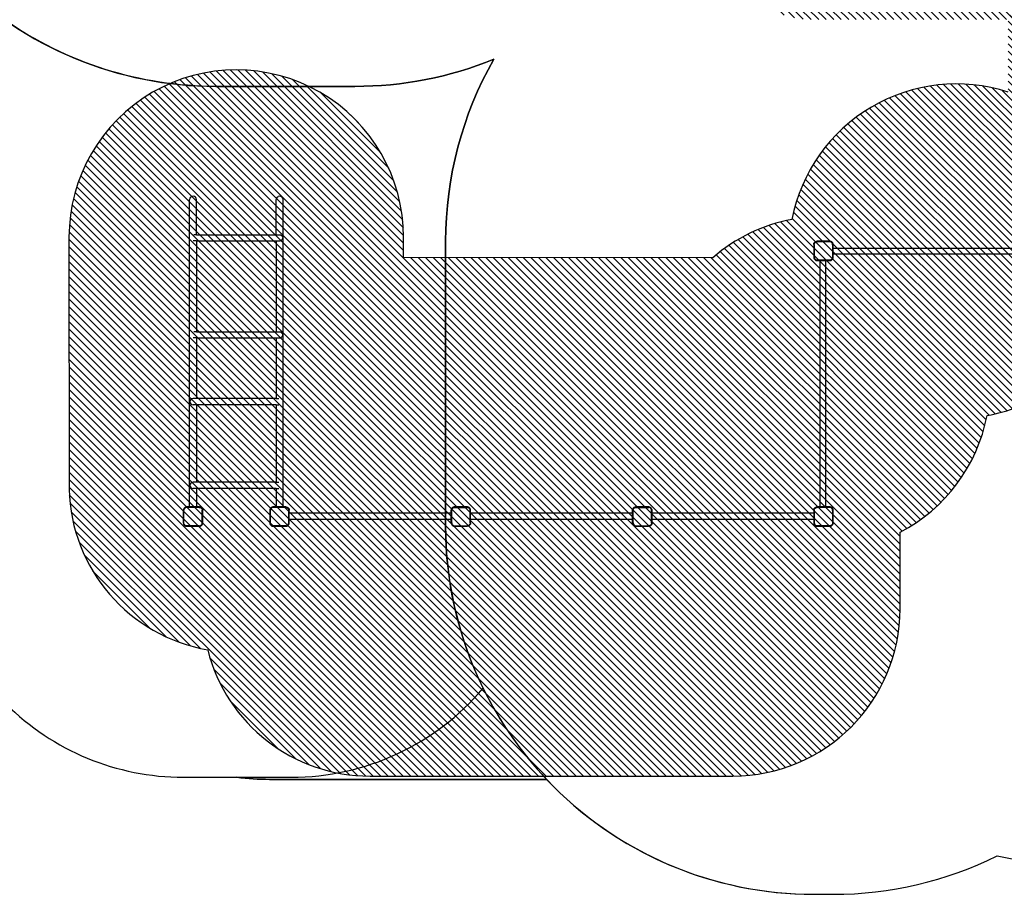
# Model space of a CAD drawing. Units: centimetres. Extents: x -1495 to 977, y -517 to 1027.
# Drawn here: x -652 to -64, y -517 to 6 of the extents above; entities that cross this region are included whole.
import ezdxf

# ---------------------------------------------------------------- set-up
doc = ezdxf.new("R2010")
doc.units = ezdxf.units.CM
doc.layers.add('VP-EQ', color=7, linetype='Continuous', true_color=0x8a3492)
doc.layers.add('VP-HIC', color=6, linetype='Continuous')
doc.layers.add('VP-USE', color=4, linetype='Continuous')
doc.dimstyles.new('Strefa', dxfattribs={"dimtxt": 14, "dimasz": 20, "dimexe": 20, "dimexo": 50, "dimgap": 20, "dimtad": 0, "dimdec": 0, "dimzin": 0, "dimdsep": 46, "dimtxsty": 'Standard', "dimcen": 0.09, "dimadec": 0, "dimazin": 0, "dimtfac": 1, "dimtdec": 4, "dimtofl": 0, "dimtmove": 0, "dimatfit": 3, "dimfxl": 70, "dimfxlon": 1, "dimtolj": 1, "dimtzin": 0, "dimarcsym": 0})

# ---------------------------------------------------------------- blocks, each defined once
blk = doc.blocks.new('2329')
at = {"layer": 'VP-EQ', "color": 0}
for p, q in [((-370.42, 503.46), (-370.44, 503.2)), ((-370.44, 503.2), (-370.44, 495.69)), ((-370.37, 503.72), (-370.42, 503.46)), ((-370.29, 503.97), (-370.37, 503.72)), ((-370.17, 504.21), (-370.29, 503.97)), ((-370.02, 504.43), (-370.17, 504.21)), ((-370.14, 503.19), (-370.13, 503.42)), ((-370.14, 495.7), (-370.14, 503.19)), ((-370.13, 503.42), (-370.08, 503.64)), ((-370.08, 503.64), (-370.01, 503.86)), ((-369.85, 504.63), (-370.02, 504.43)), ((-370.01, 503.86), (-369.91, 504.06)), ((-369.91, 504.06), (-369.79, 504.25)), ((-369.65, 504.8), (-369.85, 504.63)), ((-369.79, 504.25), (-369.64, 504.41)), ((-369.43, 504.95), (-369.65, 504.8)), ((-369.64, 504.41), (-369.47, 504.56)), ((-369.47, 504.56), (-369.28, 504.69)), ((-369.19, 505.06), (-369.43, 504.95)), ((-369.28, 504.69), (-369.08, 504.79)), ((-368.94, 505.15), (-369.19, 505.06)), ((-369.08, 504.79), (-368.87, 504.86)), ((-368.68, 505.2), (-368.94, 505.15)), ((-368.87, 504.86), (-368.65, 504.9)), ((-368.42, 505.22), (-368.68, 505.2)), ((-368.65, 504.9), (-368.41, 504.92)), ((-360.95, 505.22), (-368.42, 505.22)), ((-368.41, 504.92), (-360.96, 504.92)), ((-360.96, 504.92), (-360.72, 504.9)), ((-360.68, 505.2), (-360.95, 505.22)), ((-360.48, 504.86), (-360.72, 504.9)), ((-360.41, 505.15), (-360.68, 505.2)), ((-360.26, 504.78), (-360.48, 504.86)), ((-360.14, 505.06), (-360.41, 505.15)), ((-360.05, 504.68), (-360.26, 504.78)), ((-359.9, 504.94), (-360.14, 505.06)), ((-359.85, 504.54), (-360.05, 504.68)), ((-359.67, 504.78), (-359.9, 504.94)), ((-359.67, 504.39), (-359.85, 504.54)), ((-359.46, 504.6), (-359.67, 504.78)), ((-359.52, 504.21), (-359.67, 504.39)), ((-359.38, 504.01), (-359.52, 504.21)), ((-359.28, 504.39), (-359.46, 504.6)), ((-359.28, 503.8), (-359.38, 504.01)), ((-359.12, 504.16), (-359.28, 504.39)), ((-359.2, 503.58), (-359.28, 503.8)), ((-359.16, 503.35), (-359.2, 503.58)), ((-359.14, 503.1), (-359.16, 503.35)), ((-359.14, 495.65), (-359.14, 503.1)), ((-359, 503.92), (-359.12, 504.16)), ((-358.91, 503.66), (-359, 503.92)), ((-358.86, 503.38), (-358.91, 503.66)), ((-358.84, 503.11), (-358.86, 503.38)), ((-358.84, 501.49), (-358.84, 503.11)), ((-358.84, 497.29), (-358.84, 501.49)), ((-358.84, 501.49), (-175.14, 501.49)), ((-347.29, 500.74), (-347.7, 500.13)), ((-346.67, 501.16), (-347.29, 500.74)), ((-345.94, 501.3), (-346.67, 501.16)), ((-345.22, 501.16), (-345.94, 501.3)), ((-344.6, 500.74), (-345.22, 501.16)), ((-344.19, 500.13), (-344.6, 500.74)), ((-297.29, 500.74), (-297.7, 500.13)), ((-296.67, 501.16), (-297.29, 500.74)), ((-295.94, 501.3), (-296.67, 501.16)), ((-295.22, 501.16), (-295.94, 501.3)), ((-294.6, 500.74), (-295.22, 501.16)), ((-294.19, 500.13), (-294.6, 500.74)), ((-174.34, 501.33), (-175.14, 501.49)), ((-173.66, 500.88), (-174.34, 501.33)), ((-173.66, 500.88), (-173.2, 500.2)), ((-173.04, 499.39), (-173.2, 500.2)), ((-370.44, 495.69), (-370.42, 495.42)), ((-370.42, 495.42), (-370.37, 495.15)), ((-370.37, 495.15), (-370.28, 494.9)), ((-370.28, 494.9), (-370.16, 494.66)), ((-370.16, 494.66), (-370.01, 494.43)), ((-370.14, 495.7), (-370.13, 495.46)), ((-370.13, 495.46), (-370.08, 495.23)), ((-370.08, 495.23), (-370.01, 495.01)), ((-370.01, 495.01), (-369.9, 494.81)), ((-370.01, 494.43), (-369.83, 494.23)), ((-369.9, 494.81), (-369.78, 494.61)), ((-369.78, 494.61), (-369.62, 494.44)), ((-369.62, 494.44), (-369.45, 494.29)), ((-369.45, 494.29), (-369.26, 494.16)), ((-359.82, 494.28), (-360, 494.15)), ((-359.65, 494.42), (-359.82, 494.28)), ((-359.5, 494.59), (-359.65, 494.42)), ((-359.37, 494.78), (-359.5, 494.59)), ((-359.26, 494.41), (-359.43, 494.21)), ((-359.27, 494.98), (-359.37, 494.78)), ((-359.2, 495.2), (-359.27, 494.98)), ((-359.11, 494.63), (-359.26, 494.41)), ((-359.16, 495.42), (-359.2, 495.2)), ((-359.14, 495.65), (-359.16, 495.42)), ((-359, 494.87), (-359.11, 494.63)), ((-358.91, 495.12), (-359, 494.87)), ((-358.86, 495.38), (-358.91, 495.12)), ((-358.84, 495.64), (-358.86, 495.38)), ((-347.84, 497.29), (-358.84, 497.29)), ((-358.84, 495.64), (-358.84, 497.29)), ((-347.7, 500.13), (-347.84, 499.4)), ((-347.84, 497.29), (-347.84, 499.4)), ((-347.84, 449.78), (-347.84, 497.29)), ((-344.04, 499.4), (-344.19, 500.13)), ((-344.04, 497.29), (-344.04, 499.4)), ((-297.84, 497.29), (-344.04, 497.29)), ((-344.04, 449.78), (-344.04, 497.29)), ((-297.7, 500.13), (-297.84, 499.4)), ((-297.84, 497.29), (-297.84, 499.4)), ((-297.84, 449.78), (-297.84, 497.29)), ((-294.04, 499.4), (-294.19, 500.13)), ((-294.04, 497.29), (-294.04, 499.4)), ((-257.73, 497.29), (-294.04, 497.29)), ((-294.04, 449.78), (-294.04, 497.29)), ((-257.73, 497.29), (-257.73, 499.28)), ((-257.73, 497.29), (-257.73, 449.78)), ((-254.15, 497.29), (-254.15, 498.91)), ((-199.73, 497.29), (-254.15, 497.29)), ((-254.15, 497.29), (-254.15, 449.78)), ((-199.73, 497.29), (-199.73, 499.28)), ((-199.73, 497.29), (-199.73, 449.78)), ((-196.15, 497.29), (-196.15, 498.91)), ((-196.15, 497.29), (-196.15, 449.78)), ((-196.15, 497.29), (-175.14, 497.29)), ((-175.14, 497.29), (-174.34, 497.45)), ((-174.34, 497.45), (-173.66, 497.91)), ((-173.66, 497.91), (-173.2, 498.59)), ((-173.2, 498.59), (-173.04, 499.39)), ((-369.83, 494.23), (-369.63, 494.05)), ((-369.63, 494.05), (-369.41, 493.9)), ((-369.41, 493.9), (-369.16, 493.78)), ((-369.26, 494.16), (-369.05, 494.05)), ((-369.16, 493.78), (-368.91, 493.69)), ((-369.05, 494.05), (-368.83, 493.98)), ((-368.91, 493.69), (-368.64, 493.64)), ((-368.83, 493.98), (-368.6, 493.93)), ((-368.64, 493.64), (-368.37, 493.62)), ((-368.6, 493.93), (-368.36, 493.92)), ((-368.37, 493.62), (-360.86, 493.62)), ((-368.36, 493.92), (-360.87, 493.92)), ((-360.64, 493.93), (-360.87, 493.92)), ((-360.6, 493.64), (-360.86, 493.62)), ((-360.42, 493.98), (-360.64, 493.93)), ((-360.34, 493.69), (-360.6, 493.64)), ((-360.21, 494.05), (-360.42, 493.98)), ((-360.09, 493.77), (-360.34, 493.69)), ((-360, 494.15), (-360.21, 494.05)), ((-359.85, 493.89), (-360.09, 493.77)), ((-359.63, 494.04), (-359.85, 493.89)), ((-359.43, 494.21), (-359.63, 494.04)), ((-369.65, 453.09), (-369.85, 452.92)), ((-369.43, 453.24), (-369.65, 453.09)), ((-369.19, 453.35), (-369.43, 453.24)), ((-369.28, 452.98), (-369.08, 453.08)), ((-368.94, 453.44), (-369.19, 453.35)), ((-369.08, 453.08), (-368.87, 453.15)), ((-368.68, 453.49), (-368.94, 453.44)), ((-368.87, 453.15), (-368.65, 453.19)), ((-368.42, 453.51), (-368.68, 453.49)), ((-368.65, 453.19), (-368.41, 453.21)), ((-360.95, 453.51), (-368.42, 453.51)), ((-368.41, 453.21), (-360.96, 453.21)), ((-360.96, 453.21), (-360.72, 453.19)), ((-360.68, 453.49), (-360.95, 453.51)), ((-360.48, 453.15), (-360.72, 453.19)), ((-360.41, 453.44), (-360.68, 453.49)), ((-360.26, 453.07), (-360.48, 453.15)), ((-360.14, 453.35), (-360.41, 453.44)), ((-359.9, 453.23), (-360.14, 453.35)), ((-359.67, 453.07), (-359.9, 453.23)), ((-359.46, 452.89), (-359.67, 453.07)), ((-370.42, 451.75), (-370.44, 451.49)), ((-370.44, 451.49), (-370.44, 443.98)), ((-370.37, 452.01), (-370.42, 451.75)), ((-370.29, 452.26), (-370.37, 452.01)), ((-370.17, 452.5), (-370.29, 452.26)), ((-370.02, 452.72), (-370.17, 452.5)), ((-370.14, 451.48), (-370.13, 451.71)), ((-370.14, 443.99), (-370.14, 451.48)), ((-370.13, 451.71), (-370.08, 451.93)), ((-370.08, 451.93), (-370.01, 452.15)), ((-369.85, 452.92), (-370.02, 452.72)), ((-370.01, 452.15), (-369.91, 452.35)), ((-369.91, 452.35), (-369.79, 452.53)), ((-369.79, 452.53), (-369.64, 452.7)), ((-369.64, 452.7), (-369.47, 452.85)), ((-369.47, 452.85), (-369.28, 452.98)), ((-360.05, 452.97), (-360.26, 453.07)), ((-359.85, 452.83), (-360.05, 452.97)), ((-359.67, 452.68), (-359.85, 452.83)), ((-359.52, 452.5), (-359.67, 452.68)), ((-359.38, 452.3), (-359.52, 452.5)), ((-359.28, 452.68), (-359.46, 452.89)), ((-359.28, 452.09), (-359.38, 452.3)), ((-359.12, 452.45), (-359.28, 452.68)), ((-359.2, 451.87), (-359.28, 452.09)), ((-359.16, 451.64), (-359.2, 451.87)), ((-359.14, 451.39), (-359.16, 451.64)), ((-359.14, 443.94), (-359.14, 451.39)), ((-359, 452.21), (-359.12, 452.45)), ((-358.91, 451.95), (-359, 452.21)), ((-358.86, 451.67), (-358.91, 451.95)), ((-358.84, 451.4), (-358.86, 451.67)), ((-358.84, 449.78), (-358.84, 451.4)), ((-347.84, 449.78), (-358.84, 449.78)), ((-358.84, 445.58), (-358.84, 449.78)), ((-347.84, 449.78), (-347.84, 448.04)), ((-297.84, 449.78), (-344.04, 449.78)), ((-344.04, 449.78), (-344.04, 448.04)), ((-297.84, 449.78), (-297.84, 448.04)), ((-257.73, 449.78), (-294.04, 449.78)), ((-294.04, 449.78), (-294.04, 448.04)), ((-257.73, 449.78), (-257.73, 447.43)), ((-257.52, 446.76), (-257.73, 447.43)), ((-254.15, 447.82), (-254.21, 447.12)), ((-199.73, 449.78), (-254.15, 449.78)), ((-254.15, 449.78), (-254.15, 447.82)), ((-199.73, 449.78), (-199.73, 447.43)), ((-199.52, 446.76), (-199.73, 447.43)), ((-196.15, 447.82), (-196.21, 447.12)), ((-196.15, 449.78), (-175.14, 449.78)), ((-196.15, 449.78), (-196.15, 447.82)), ((-174.34, 449.62), (-175.14, 449.78)), ((-173.66, 449.17), (-174.34, 449.62)), ((-173.66, 449.17), (-173.2, 448.49)), ((-173.04, 447.68), (-173.2, 448.49)), ((-173.2, 446.88), (-173.04, 447.68)), ((-370.44, 443.98), (-370.42, 443.71)), ((-370.42, 443.71), (-370.37, 443.44)), ((-370.37, 443.44), (-370.28, 443.19)), ((-370.28, 443.19), (-370.16, 442.94)), ((-370.16, 442.94), (-370.01, 442.72)), ((-370.14, 443.99), (-370.13, 443.75)), ((-370.13, 443.75), (-370.08, 443.52)), ((-370.08, 443.52), (-370.01, 443.3)), ((-370.01, 443.3), (-369.9, 443.1)), ((-370.01, 442.72), (-369.83, 442.52)), ((-369.9, 443.1), (-369.78, 442.9)), ((-369.83, 442.52), (-369.63, 442.34)), ((-369.78, 442.9), (-369.62, 442.73)), ((-369.63, 442.34), (-369.41, 442.19)), ((-369.62, 442.73), (-369.45, 442.58)), ((-369.45, 442.58), (-369.26, 442.45)), ((-369.41, 442.19), (-369.16, 442.07)), ((-369.26, 442.45), (-369.05, 442.34)), ((-369.16, 442.07), (-368.91, 441.98)), ((-369.05, 442.34), (-368.83, 442.27)), ((-368.91, 441.98), (-368.64, 441.93)), ((-368.83, 442.27), (-368.6, 442.22)), ((-368.64, 441.93), (-368.37, 441.91)), ((-368.6, 442.22), (-368.36, 442.21)), ((-368.37, 441.91), (-366.38, 441.91)), ((-368.36, 442.21), (-360.87, 442.21)), ((-366.38, 345.11), (-366.38, 441.91)), ((-366.38, 441.91), (-362.61, 441.91)), ((-362.61, 345.11), (-362.61, 441.91)), ((-362.61, 441.91), (-360.86, 441.91)), ((-360.64, 442.22), (-360.87, 442.21)), ((-360.6, 441.93), (-360.86, 441.91)), ((-360.42, 442.27), (-360.64, 442.22)), ((-360.34, 441.98), (-360.6, 441.93)), ((-360.21, 442.34), (-360.42, 442.27)), ((-360.09, 442.06), (-360.34, 441.98)), ((-360, 442.44), (-360.21, 442.34)), ((-359.85, 442.18), (-360.09, 442.06)), ((-359.82, 442.56), (-360, 442.44)), ((-359.63, 442.33), (-359.85, 442.18)), ((-359.65, 442.71), (-359.82, 442.56)), ((-359.5, 442.88), (-359.65, 442.71)), ((-359.43, 442.5), (-359.63, 442.33)), ((-359.37, 443.07), (-359.5, 442.88)), ((-359.26, 442.7), (-359.43, 442.5)), ((-359.27, 443.27), (-359.37, 443.07)), ((-359.2, 443.48), (-359.27, 443.27)), ((-359.11, 442.92), (-359.26, 442.7)), ((-359.16, 443.71), (-359.2, 443.48)), ((-359.14, 443.94), (-359.16, 443.71)), ((-359, 443.16), (-359.11, 442.92)), ((-358.91, 443.41), (-359, 443.16)), ((-358.86, 443.67), (-358.91, 443.41)), ((-358.84, 443.93), (-358.86, 443.67)), ((-358.84, 443.93), (-358.84, 445.58)), ((-358.84, 445.58), (-175.14, 445.58)), ((-257.07, 446.23), (-257.52, 446.76)), ((-256.45, 445.9), (-257.07, 446.23)), ((-255.75, 445.84), (-256.45, 445.9)), ((-255.08, 446.05), (-255.75, 445.84)), ((-254.54, 446.5), (-255.08, 446.05)), ((-254.21, 447.12), (-254.54, 446.5)), ((-199.07, 446.23), (-199.52, 446.76)), ((-198.45, 445.9), (-199.07, 446.23)), ((-197.75, 445.84), (-198.45, 445.9)), ((-197.08, 446.05), (-197.75, 445.84)), ((-196.54, 446.5), (-197.08, 446.05)), ((-196.21, 447.12), (-196.54, 446.5)), ((-175.14, 445.58), (-174.34, 445.74)), ((-174.34, 445.74), (-173.66, 446.2)), ((-173.66, 446.2), (-173.2, 446.88)), ((-370.42, 343.31), (-370.44, 343.04)), ((-370.44, 343.04), (-370.44, 335.53)), ((-370.37, 343.57), (-370.42, 343.31)), ((-370.28, 343.83), (-370.37, 343.57)), ((-370.16, 344.07), (-370.28, 343.83)), ((-370.01, 344.3), (-370.16, 344.07)), ((-370.13, 343.27), (-370.14, 343.03)), ((-370.14, 343.03), (-370.14, 335.54)), ((-370.08, 343.5), (-370.13, 343.27)), ((-370.01, 343.72), (-370.08, 343.5)), ((-369.83, 344.5), (-370.01, 344.3)), ((-369.9, 343.92), (-370.01, 343.72)), ((-369.78, 344.12), (-369.9, 343.92)), ((-369.63, 344.68), (-369.83, 344.5)), ((-369.62, 344.29), (-369.78, 344.12)), ((-369.41, 344.83), (-369.63, 344.68)), ((-369.45, 344.44), (-369.62, 344.29)), ((-369.26, 344.57), (-369.45, 344.44)), ((-369.16, 344.95), (-369.41, 344.83)), ((-369.05, 344.67), (-369.26, 344.57)), ((-368.91, 345.04), (-369.16, 344.95)), ((-368.83, 344.75), (-369.05, 344.67)), ((-368.68, 345.08), (-368.91, 345.04)), ((-368.6, 344.79), (-368.83, 344.75)), ((-368.68, 345.08), (-368.68, 345.11)), ((-368.41, 345.11), (-368.68, 345.11)), ((-368.64, 345.09), (-368.68, 345.08)), ((-368.41, 345.11), (-368.64, 345.09)), ((-368.36, 344.81), (-368.6, 344.79)), ((-368.41, 345.11), (-366.38, 345.11)), ((-368.36, 344.81), (-360.87, 344.81)), ((-366.38, 345.11), (-362.61, 345.11)), ((-362.61, 345.11), (-360.86, 345.11)), ((-360.87, 344.81), (-360.64, 344.79)), ((-360.64, 345.1), (-360.86, 345.11)), ((-360.86, 345.11), (-360.64, 345.11)), ((-360.64, 345.1), (-360.64, 345.11)), ((-360.6, 345.09), (-360.64, 345.1)), ((-360.64, 344.79), (-360.42, 344.75)), ((-360.34, 345.04), (-360.6, 345.09)), ((-360.42, 344.75), (-360.2, 344.68)), ((-360.09, 344.96), (-360.34, 345.04)), ((-360.2, 344.68), (-360, 344.58)), ((-359.85, 344.84), (-360.09, 344.96)), ((-360, 344.58), (-359.82, 344.45)), ((-359.63, 344.69), (-359.85, 344.84)), ((-359.82, 344.45), (-359.65, 344.31)), ((-359.65, 344.31), (-359.5, 344.14)), ((-359.43, 344.52), (-359.63, 344.69)), ((-359.5, 344.14), (-359.37, 343.95)), ((-359.26, 344.32), (-359.43, 344.52)), ((-359.37, 343.95), (-359.27, 343.75)), ((-359.27, 343.75), (-359.2, 343.53)), ((-359.11, 344.1), (-359.26, 344.32)), ((-359.2, 343.53), (-359.16, 343.31)), ((-359.16, 343.31), (-359.14, 343.08)), ((-359.14, 343.08), (-359.14, 335.63)), ((-359, 343.86), (-359.11, 344.1)), ((-358.91, 343.61), (-359, 343.86)), ((-358.86, 343.35), (-358.91, 343.61)), ((-358.84, 343.09), (-358.86, 343.35)), ((-358.84, 335.62), (-358.84, 343.09)), ((-370.42, 335.27), (-370.44, 335.53)), ((-370.13, 335.31), (-370.14, 335.54)), ((-359.14, 335.63), (-359.16, 335.38)), ((-358.86, 335.34), (-358.84, 335.62)), ((-370.37, 335.01), (-370.42, 335.27)), ((-370.29, 334.76), (-370.37, 335.01)), ((-370.17, 334.52), (-370.29, 334.76)), ((-370.02, 334.3), (-370.17, 334.52)), ((-370.08, 335.09), (-370.13, 335.31)), ((-370.01, 334.87), (-370.08, 335.09)), ((-369.85, 334.1), (-370.02, 334.3)), ((-369.91, 334.67), (-370.01, 334.87)), ((-369.79, 334.48), (-369.91, 334.67)), ((-369.65, 333.93), (-369.85, 334.1)), ((-369.64, 334.31), (-369.79, 334.48)), ((-369.43, 333.78), (-369.65, 333.93)), ((-369.47, 334.17), (-369.64, 334.31)), ((-369.28, 334.04), (-369.47, 334.17)), ((-369.19, 333.66), (-369.43, 333.78)), ((-369.08, 333.94), (-369.28, 334.04)), ((-368.94, 333.58), (-369.19, 333.66)), ((-368.87, 333.87), (-369.08, 333.94)), ((-368.68, 333.53), (-368.94, 333.58)), ((-368.64, 333.83), (-368.87, 333.87)), ((-368.42, 333.51), (-368.68, 333.53)), ((-368.41, 333.81), (-368.64, 333.83)), ((-368.42, 333.51), (-366.38, 333.51)), ((-368.41, 333.81), (-360.96, 333.81)), ((-366.38, 236.71), (-366.38, 333.51)), ((-366.38, 333.51), (-362.61, 333.51)), ((-362.61, 236.71), (-362.61, 333.51)), ((-362.61, 333.51), (-360.95, 333.51)), ((-360.96, 333.81), (-360.72, 333.83)), ((-360.95, 333.51), (-360.68, 333.53)), ((-360.72, 333.83), (-360.48, 333.87)), ((-360.68, 333.53), (-360.41, 333.58)), ((-360.48, 333.87), (-360.26, 333.95)), ((-360.41, 333.58), (-360.14, 333.67)), ((-360.26, 333.95), (-360.05, 334.05)), ((-360.14, 333.67), (-359.9, 333.79)), ((-360.05, 334.05), (-359.85, 334.18)), ((-359.9, 333.79), (-359.67, 333.95)), ((-359.85, 334.18), (-359.67, 334.34)), ((-359.67, 334.34), (-359.52, 334.52)), ((-359.67, 333.95), (-359.46, 334.13)), ((-359.52, 334.52), (-359.38, 334.71)), ((-359.46, 334.13), (-359.28, 334.34)), ((-359.38, 334.71), (-359.28, 334.93)), ((-359.28, 334.93), (-359.2, 335.15)), ((-359.28, 334.34), (-359.12, 334.56)), ((-359.2, 335.15), (-359.16, 335.38)), ((-359.12, 334.56), (-359, 334.81)), ((-359, 334.81), (-358.91, 335.07)), ((-358.91, 335.07), (-358.86, 335.34)), ((-370.28, 235.43), (-370.37, 235.17)), ((-370.16, 235.67), (-370.28, 235.43)), ((-370.01, 235.9), (-370.16, 235.67)), ((-369.83, 236.1), (-370.01, 235.9)), ((-369.9, 235.52), (-370.01, 235.32)), ((-369.78, 235.72), (-369.9, 235.52)), ((-369.63, 236.28), (-369.83, 236.1)), ((-369.62, 235.89), (-369.78, 235.72)), ((-369.41, 236.43), (-369.63, 236.28)), ((-369.45, 236.04), (-369.62, 235.89)), ((-369.26, 236.17), (-369.45, 236.04)), ((-369.16, 236.55), (-369.41, 236.43)), ((-369.05, 236.28), (-369.26, 236.17)), ((-368.91, 236.64), (-369.16, 236.55)), ((-368.83, 236.35), (-369.05, 236.28)), ((-368.68, 236.68), (-368.91, 236.64)), ((-368.6, 236.4), (-368.83, 236.35)), ((-368.68, 236.68), (-368.68, 236.71)), ((-368.41, 236.71), (-368.68, 236.71)), ((-368.64, 236.69), (-368.68, 236.68)), ((-368.41, 236.71), (-368.64, 236.69)), ((-368.36, 236.41), (-368.6, 236.4)), ((-368.41, 236.71), (-366.38, 236.71)), ((-368.36, 236.41), (-360.87, 236.41)), ((-366.38, 236.71), (-362.61, 236.71)), ((-362.61, 236.71), (-360.86, 236.71)), ((-360.87, 236.41), (-360.64, 236.4)), ((-360.64, 236.7), (-360.86, 236.71)), ((-360.86, 236.71), (-360.64, 236.71)), ((-360.64, 236.7), (-360.64, 236.71)), ((-360.6, 236.69), (-360.64, 236.7)), ((-360.64, 236.4), (-360.42, 236.35)), ((-360.34, 236.64), (-360.6, 236.69)), ((-360.42, 236.35), (-360.2, 236.28)), ((-360.09, 236.56), (-360.34, 236.64)), ((-360.2, 236.28), (-360, 236.18)), ((-359.85, 236.44), (-360.09, 236.56)), ((-360, 236.18), (-359.82, 236.05)), ((-359.63, 236.29), (-359.85, 236.44)), ((-359.82, 236.05), (-359.65, 235.91)), ((-359.65, 235.91), (-359.5, 235.74)), ((-359.43, 236.12), (-359.63, 236.29)), ((-359.5, 235.74), (-359.37, 235.55)), ((-359.26, 235.92), (-359.43, 236.12)), ((-359.37, 235.55), (-359.27, 235.35)), ((-359.11, 235.7), (-359.26, 235.92)), ((-359, 235.46), (-359.11, 235.7)), ((-358.91, 235.21), (-359, 235.46)), ((-370.42, 234.91), (-370.44, 234.64)), ((-370.44, 234.64), (-370.44, 227.13)), ((-370.37, 235.17), (-370.42, 234.91)), ((-370.13, 234.87), (-370.14, 234.63)), ((-370.14, 234.63), (-370.14, 227.14)), ((-370.08, 235.1), (-370.13, 234.87)), ((-370.01, 235.32), (-370.08, 235.1)), ((-359.27, 235.35), (-359.2, 235.14)), ((-359.2, 235.14), (-359.16, 234.91)), ((-359.16, 234.91), (-359.14, 234.68)), ((-359.14, 234.68), (-359.14, 227.23)), ((-358.86, 234.95), (-358.91, 235.21)), ((-358.84, 234.69), (-358.86, 234.95)), ((-358.84, 227.22), (-358.84, 234.69)), ((-370.42, 226.87), (-370.44, 227.13)), ((-370.37, 226.61), (-370.42, 226.87)), ((-370.29, 226.36), (-370.37, 226.61)), ((-370.17, 226.12), (-370.29, 226.36)), ((-370.02, 225.9), (-370.17, 226.12)), ((-370.13, 226.91), (-370.14, 227.14)), ((-370.08, 226.69), (-370.13, 226.91)), ((-370.01, 226.47), (-370.08, 226.69)), ((-369.85, 225.7), (-370.02, 225.9)), ((-369.91, 226.27), (-370.01, 226.47)), ((-369.79, 226.08), (-369.91, 226.27)), ((-369.65, 225.53), (-369.85, 225.7)), ((-369.64, 225.92), (-369.79, 226.08)), ((-369.43, 225.38), (-369.65, 225.53)), ((-369.47, 225.77), (-369.64, 225.92)), ((-369.28, 225.64), (-369.47, 225.77)), ((-369.19, 225.26), (-369.43, 225.38)), ((-369.08, 225.54), (-369.28, 225.64)), ((-368.94, 225.18), (-369.19, 225.26)), ((-368.87, 225.47), (-369.08, 225.54)), ((-368.68, 225.13), (-368.94, 225.18)), ((-368.64, 225.43), (-368.87, 225.47)), ((-368.42, 225.11), (-368.68, 225.13)), ((-368.41, 225.41), (-368.64, 225.43)), ((-368.42, 225.11), (-366.38, 225.11)), ((-368.41, 225.41), (-360.96, 225.41)), ((-366.38, 128.48), (-366.38, 225.11)), ((-366.38, 225.11), (-362.61, 225.11)), ((-362.61, 128.48), (-362.61, 225.11)), ((-362.61, 225.11), (-360.95, 225.11)), ((-360.96, 225.41), (-360.72, 225.43)), ((-360.95, 225.11), (-360.68, 225.13)), ((-360.72, 225.43), (-360.48, 225.47)), ((-360.68, 225.13), (-360.41, 225.18)), ((-360.48, 225.47), (-360.26, 225.55)), ((-360.41, 225.18), (-360.14, 225.27)), ((-360.26, 225.55), (-360.05, 225.65)), ((-360.14, 225.27), (-359.9, 225.39)), ((-360.05, 225.65), (-359.85, 225.79)), ((-359.9, 225.39), (-359.67, 225.55)), ((-359.85, 225.79), (-359.67, 225.94)), ((-359.67, 225.94), (-359.52, 226.12)), ((-359.67, 225.55), (-359.46, 225.73)), ((-359.52, 226.12), (-359.38, 226.32)), ((-359.46, 225.73), (-359.28, 225.94)), ((-359.38, 226.32), (-359.28, 226.53)), ((-359.28, 226.53), (-359.2, 226.75)), ((-359.28, 225.94), (-359.12, 226.17)), ((-359.2, 226.75), (-359.16, 226.98)), ((-359.14, 227.23), (-359.16, 226.98)), ((-359.12, 226.17), (-359, 226.41)), ((-359, 226.41), (-358.91, 226.67)), ((-358.91, 226.67), (-358.86, 226.95)), ((-358.86, 226.95), (-358.84, 227.22)), ((-370.42, 126.65), (-370.44, 126.37)), ((-370.44, 126.37), (-370.44, 118.91)), ((-370.37, 126.92), (-370.42, 126.65)), ((-370.28, 127.18), (-370.37, 126.92)), ((-370.16, 127.43), (-370.28, 127.18)), ((-370.01, 127.66), (-370.16, 127.43)), ((-370.14, 126.37), (-370.13, 126.61)), ((-370.14, 118.92), (-370.14, 126.37)), ((-370.08, 126.84), (-370.13, 126.61)), ((-370, 127.07), (-370.08, 126.84)), ((-369.82, 127.87), (-370.01, 127.66)), ((-369.9, 127.28), (-370, 127.07)), ((-369.77, 127.48), (-369.9, 127.28)), ((-369.62, 128.05), (-369.82, 127.87)), ((-369.61, 127.65), (-369.77, 127.48)), ((-369.39, 128.2), (-369.62, 128.05)), ((-369.43, 127.81), (-369.61, 127.65)), ((-369.24, 127.94), (-369.43, 127.81)), ((-369.14, 128.32), (-369.39, 128.2)), ((-369.02, 128.05), (-369.24, 127.94)), ((-368.88, 128.41), (-369.14, 128.32)), ((-368.8, 128.12), (-369.02, 128.05)), ((-368.61, 128.47), (-368.88, 128.41)), ((-368.57, 128.17), (-368.8, 128.12)), ((-368.33, 128.48), (-368.61, 128.47)), ((-368.32, 128.18), (-368.57, 128.17)), ((-366.38, 128.48), (-368.33, 128.48)), ((-360.87, 128.18), (-368.32, 128.18)), ((-362.61, 128.48), (-366.38, 128.48)), ((-360.86, 128.48), (-362.61, 128.48)), ((-360.87, 128.18), (-360.64, 128.17)), ((-360.86, 128.48), (-360.6, 128.47)), ((-360.64, 128.17), (-360.42, 128.13)), ((-360.6, 128.47), (-360.34, 128.42)), ((-360.42, 128.13), (-360.21, 128.05)), ((-360.34, 128.42), (-360.09, 128.33)), ((-360.21, 128.05), (-360, 127.95)), ((-360.09, 128.33), (-359.85, 128.21)), ((-360, 127.95), (-359.82, 127.83)), ((-359.85, 128.21), (-359.63, 128.07)), ((-359.82, 127.83), (-359.65, 127.68)), ((-359.65, 127.68), (-359.5, 127.51)), ((-359.63, 128.07), (-359.43, 127.89)), ((-359.5, 127.51), (-359.37, 127.32)), ((-359.43, 127.89), (-359.26, 127.69)), ((-359.37, 127.32), (-359.27, 127.12)), ((-359.27, 127.12), (-359.2, 126.91)), ((-359.26, 127.69), (-359.11, 127.47)), ((-359.2, 126.91), (-359.16, 126.69)), ((-359.16, 126.69), (-359.14, 126.45)), ((-359.14, 118.97), (-359.14, 126.45)), ((-359.11, 127.47), (-359, 127.24)), ((-359, 127.24), (-358.91, 126.99)), ((-358.91, 126.99), (-358.86, 126.73)), ((-358.86, 126.73), (-358.84, 126.46)), ((-358.84, 124.54), (-358.84, 126.46)), ((-358.84, 124.54), (-211.62, 124.54)), ((-358.84, 121.18), (-358.84, 124.54)), ((-211.61, 126.65), (-211.62, 126.37)), ((-211.62, 126.37), (-211.62, 124.54)), ((-211.62, 124.54), (-211.62, 121.18)), ((-211.55, 126.92), (-211.61, 126.65)), ((-211.46, 127.18), (-211.55, 126.92)), ((-211.34, 127.43), (-211.46, 127.18)), ((-211.19, 127.66), (-211.34, 127.43)), ((-211.32, 126.37), (-211.31, 126.61)), ((-211.32, 118.92), (-211.32, 126.37)), ((-211.26, 126.84), (-211.31, 126.61)), ((-211.19, 127.07), (-211.26, 126.84)), ((-211.01, 127.87), (-211.19, 127.66)), ((-211.08, 127.28), (-211.19, 127.07)), ((-210.95, 127.48), (-211.08, 127.28)), ((-210.8, 128.05), (-211.01, 127.87)), ((-210.79, 127.65), (-210.95, 127.48)), ((-210.57, 128.2), (-210.8, 128.05)), ((-210.62, 127.81), (-210.79, 127.65)), ((-210.42, 127.94), (-210.62, 127.81)), ((-210.32, 128.32), (-210.57, 128.2)), ((-210.21, 128.05), (-210.42, 127.94)), ((-210.06, 128.41), (-210.32, 128.32)), ((-209.98, 128.12), (-210.21, 128.05)), ((-209.79, 128.47), (-210.06, 128.41)), ((-209.75, 128.17), (-209.98, 128.12)), ((-209.52, 128.48), (-209.79, 128.47)), ((-209.51, 128.18), (-209.75, 128.17)), ((-202.05, 128.48), (-209.52, 128.48)), ((-202.06, 128.18), (-209.51, 128.18)), ((-202.06, 128.18), (-201.82, 128.17)), ((-202.05, 128.48), (-201.78, 128.47)), ((-201.82, 128.17), (-201.6, 128.13)), ((-201.78, 128.47), (-201.52, 128.42)), ((-201.6, 128.13), (-201.39, 128.05)), ((-201.52, 128.42), (-201.27, 128.33)), ((-201.39, 128.05), (-201.19, 127.95)), ((-201.27, 128.33), (-201.04, 128.21)), ((-201.19, 127.95), (-201, 127.83)), ((-201.04, 128.21), (-200.82, 128.07)), ((-201, 127.83), (-200.83, 127.68)), ((-200.83, 127.68), (-200.68, 127.51)), ((-200.82, 128.07), (-200.62, 127.89)), ((-200.68, 127.51), (-200.56, 127.32)), ((-200.62, 127.89), (-200.44, 127.69)), ((-200.56, 127.32), (-200.46, 127.12)), ((-200.46, 127.12), (-200.38, 126.91)), ((-200.44, 127.69), (-200.3, 127.47)), ((-200.38, 126.91), (-200.34, 126.69)), ((-200.34, 126.69), (-200.32, 126.45)), ((-200.32, 118.97), (-200.32, 126.45)), ((-200.3, 127.47), (-200.18, 127.24)), ((-200.18, 127.24), (-200.09, 126.99)), ((-200.09, 126.99), (-200.04, 126.73)), ((-200.04, 126.73), (-200.02, 126.46)), ((-200.02, 118.96), (-200.02, 126.46)), ((-370.44, 118.91), (-370.42, 118.64)), ((-370.42, 118.64), (-370.37, 118.38)), ((-370.37, 118.38), (-370.29, 118.13)), ((-370.29, 118.13), (-370.17, 117.89)), ((-370.17, 117.89), (-370.02, 117.68)), ((-370.13, 118.68), (-370.14, 118.92)), ((-370.08, 118.46), (-370.13, 118.68)), ((-370.01, 118.25), (-370.08, 118.46)), ((-369.91, 118.05), (-370.01, 118.25)), ((-369.79, 117.86), (-369.91, 118.05)), ((-369.64, 117.69), (-369.79, 117.86)), ((-369.47, 117.54), (-369.64, 117.69)), ((-359.84, 117.55), (-359.66, 117.7)), ((-359.66, 117.7), (-359.51, 117.88)), ((-359.51, 117.88), (-359.38, 118.07)), ((-359.45, 117.49), (-359.27, 117.7)), ((-359.38, 118.07), (-359.28, 118.28)), ((-359.28, 118.28), (-359.2, 118.5)), ((-359.27, 117.7), (-359.12, 117.92)), ((-359.2, 118.5), (-359.16, 118.73)), ((-359.16, 118.73), (-359.14, 118.97)), ((-359.12, 117.92), (-359, 118.16)), ((-359, 118.16), (-358.91, 118.42)), ((-358.91, 118.42), (-358.86, 118.69)), ((-358.86, 118.69), (-358.84, 118.96)), ((-358.84, 121.18), (-211.62, 121.18)), ((-358.84, 118.96), (-358.84, 121.18)), ((-211.62, 121.18), (-211.62, 118.91)), ((-211.62, 118.91), (-211.61, 118.64)), ((-211.61, 118.64), (-211.56, 118.38)), ((-211.56, 118.38), (-211.47, 118.13)), ((-211.47, 118.13), (-211.35, 117.89)), ((-211.35, 117.89), (-211.21, 117.68)), ((-211.31, 118.68), (-211.32, 118.92)), ((-211.27, 118.46), (-211.31, 118.68)), ((-211.19, 118.25), (-211.27, 118.46)), ((-211.09, 118.05), (-211.19, 118.25)), ((-210.97, 117.86), (-211.09, 118.05)), ((-210.82, 117.69), (-210.97, 117.86)), ((-210.65, 117.54), (-210.82, 117.69)), ((-201.02, 117.55), (-200.84, 117.7)), ((-200.84, 117.7), (-200.69, 117.88)), ((-200.69, 117.88), (-200.56, 118.07)), ((-200.63, 117.49), (-200.45, 117.7)), ((-200.56, 118.07), (-200.46, 118.28)), ((-200.46, 118.28), (-200.39, 118.5)), ((-200.45, 117.7), (-200.3, 117.92)), ((-200.39, 118.5), (-200.34, 118.73)), ((-200.34, 118.73), (-200.32, 118.97)), ((-200.3, 117.92), (-200.18, 118.16)), ((-200.18, 118.16), (-200.1, 118.42)), ((-200.1, 118.42), (-200.04, 118.69)), ((-200.04, 118.69), (-200.02, 118.96)), ((-370.02, 117.68), (-369.85, 117.48)), ((-369.85, 117.48), (-369.65, 117.3)), ((-369.65, 117.3), (-369.43, 117.16)), ((-369.28, 117.42), (-369.47, 117.54)), ((-369.43, 117.16), (-369.19, 117.04)), ((-369.08, 117.32), (-369.28, 117.42)), ((-369.19, 117.04), (-368.94, 116.95)), ((-368.87, 117.24), (-369.08, 117.32)), ((-368.94, 116.95), (-368.68, 116.9)), ((-368.65, 117.2), (-368.87, 117.24)), ((-368.68, 116.9), (-368.42, 116.88)), ((-368.41, 117.18), (-368.65, 117.2)), ((-368.42, 116.88), (-360.91, 116.88)), ((-360.92, 117.18), (-368.41, 117.18)), ((-360.92, 117.18), (-360.68, 117.2)), ((-360.91, 116.88), (-360.64, 116.9)), ((-360.68, 117.2), (-360.46, 117.25)), ((-360.64, 116.9), (-360.38, 116.95)), ((-360.46, 117.25), (-360.24, 117.32)), ((-360.38, 116.95), (-360.12, 117.04)), ((-360.24, 117.32), (-360.03, 117.42)), ((-360.12, 117.04), (-359.88, 117.16)), ((-360.03, 117.42), (-359.84, 117.55)), ((-359.88, 117.16), (-359.65, 117.31)), ((-359.65, 117.31), (-359.45, 117.49)), ((-211.21, 117.68), (-211.03, 117.48)), ((-211.03, 117.48), (-210.83, 117.3)), ((-210.83, 117.3), (-210.61, 117.16)), ((-210.46, 117.42), (-210.65, 117.54)), ((-210.61, 117.16), (-210.38, 117.04)), ((-210.26, 117.32), (-210.46, 117.42)), ((-210.38, 117.04), (-210.13, 116.95)), ((-210.05, 117.24), (-210.26, 117.32)), ((-210.13, 116.95), (-209.87, 116.9)), ((-209.83, 117.2), (-210.05, 117.24)), ((-209.87, 116.9), (-209.6, 116.88)), ((-209.59, 117.18), (-209.83, 117.2)), ((-209.6, 116.88), (-207.68, 116.88)), ((-202.11, 117.18), (-209.59, 117.18)), ((-207.68, -30.26), (-207.68, 116.88)), ((-207.68, 116.88), (-204.32, 116.88)), ((-204.32, -30.26), (-204.32, 116.88)), ((-204.32, 116.88), (-202.1, 116.88)), ((-202.11, 117.18), (-201.87, 117.2)), ((-202.1, 116.88), (-201.83, 116.9)), ((-201.87, 117.2), (-201.64, 117.25)), ((-201.83, 116.9), (-201.56, 116.95)), ((-201.64, 117.25), (-201.42, 117.32)), ((-201.56, 116.95), (-201.3, 117.04)), ((-201.42, 117.32), (-201.21, 117.42)), ((-201.3, 117.04), (-201.06, 117.16)), ((-201.21, 117.42), (-201.02, 117.55)), ((-201.06, 117.16), (-200.84, 117.31)), ((-200.84, 117.31), (-200.63, 117.49))]:
    blk.add_line(p, q, dxfattribs=at)
blk = doc.blocks.new('2329 2d')
at = {"layer": 'VP-EQ', "color": 0}
blk.add_lwpolyline([(-370.44, 655.21, 0.414214), (-520.44, 505.21), (-520.44, 473.2, 0.032594), (-521.71, 453.7), (-521.71, 288.2, 0.205981), (-590.43, 128.47), (-590.43, 116.88, 0.115977), (-567.38, 18.85, 0.054841), (-572.65, -28.97), (-572.65, -149, 0.168405), (-525.45, -285.16, 0.120105), (-542.27, -354.18), (-542.27, -470.48, 0.414214), (-392.27, -620.48), (-199.73, -620.48, 0.18665), (-98.79, -581.44), (-98.79, -581.44, 0.26279), (29.64, -653.95), (61.02, -653.95, 0.186548), (161.91, -614.95, 0.097449), (222.53, -626.88), (323.82, -626.88)], format="xyb", dxfattribs=at)
blk.add_blockref('2329', (0, 0), dxfattribs=at)
blk = doc.blocks.new('*D106')
at = {"layer": 'Defpoints', "color": 0}
for p in [(358.03, 636.65), (956.79, 636.65), (-177.62, -516.65)]:
    blk.add_point(p, dxfattribs=at)
at = {"layer": 'VP-EQ', "color": 0, "lineweight": -2}
for p, q in [((886.79, 636.65), (976.79, 636.65)), ((956.79, 616.65), (956.79, 148.93)), ((956.79, -496.65), (956.79, 18.93)), ((886.79, -516.65), (976.79, -516.65))]:
    blk.add_line(p, q, dxfattribs=at)
at = {"layer": 'VP-EQ', "color": 0}
for points in [[(960.12, 616.65), (953.46, 616.65), (956.79, 636.65)], [(953.46, -496.65), (960.12, -496.65), (956.79, -516.65)]]:
    blk.add_solid(points, dxfattribs=at)
at = {"layer": 'VP-EQ', "color": 0, "insert": (956.79, 83.93), "char_height": 30, "attachment_point": 5, "rotation": 90}
blk.add_mtext('\\A1;1153', dxfattribs=at)
blk = doc.blocks.new('*D109')
at = {"layer": 'Defpoints', "color": 0}
for p in [(456.06, 832.75), (456.06, 118.81), (-554.38, -290.9)]:
    blk.add_point(p, dxfattribs=at)
at = {"layer": 'VP-EQ', "color": 0, "lineweight": -2}
for p, q in [((-554.38, 762.75), (-554.38, 852.75)), ((456.06, 762.75), (456.06, 852.75)), ((-534.38, 832.75), (-109.16, 832.75)), ((436.06, 832.75), (10.84, 832.75))]:
    blk.add_line(p, q, dxfattribs=at)
at = {"layer": 'VP-EQ', "color": 0}
for points in [[(-534.38, 836.09), (-534.38, 829.42), (-554.38, 832.75)], [(436.06, 829.42), (436.06, 836.09), (456.06, 832.75)]]:
    blk.add_solid(points, dxfattribs=at)
at = {"layer": 'VP-EQ', "color": 0, "insert": (-49.16, 832.75), "char_height": 30, "attachment_point": 5}
blk.add_mtext('\\A1;1010', dxfattribs=at)

msp = doc.modelspace()

# ---------------------------------------------------------------- hatches: boundary and pattern name
at = {"layer": 'VP-USE'}
h = msp.add_hatch(dxfattribs=at)
h.set_pattern_fill('ANSI31', color=4, angle=90, style=0)
h.set_pattern_definition([(135, (-49.1566, 73.7815), (-2.245064, -2.245064), [])])
edge = h.paths.add_edge_path()
edge.add_arc((-532.89, 247.53), 100, 0, 360)
edge = h.paths.add_edge_path()
edge.add_line((-61.44, 61.75), (-61.49, -37.13))
edge.add_arc((-92.47, -132.21), 100, 71.95549, 169.02025)
edge.add_arc((-172.23, -211.45), 100, 100.60729, 131.08726)
edge.add_line((-237.95, -136.08), (-422.74, -136.04))
edge.add_line((-422.74, -136.04), (-422.74, -123.84))
edge.add_arc((-522.72, -123.8), 99.98, 359.97252, 540.04244)
edge.add_line((-622.7, -123.87), (-622.64, -274.43))
edge.add_arc((-522.69, -271.99), 99.98, 181.39633, 260.15549)
edge.add_arc((-442.84, -345.99), 100, 194.18667, 270.0132)
edge.add_line((-442.81, -445.99), (-226.02, -445.94))
edge.add_arc((-226.04, -345.94), 100, 270.0132, 360)
edge.add_line((-126.04, -345.94), (-126.04, -300.14))
edge.add_arc((-172.23, -211.45), 100, 297.51043, 349.02025)
edge.add_arc((-92.47, -132.21), 100, 280.60729, 302.85132)
edge.add_arc((41.13, -277.06), 100, 142.51986, 482.85132)
edge.add_arc((-92.47, -132.21), 100, 322.51986, 342.29427)
edge.add_line((2.79, -162.62), (61.08, -162.62))
edge.add_arc((100.5, -131.87), 50, 217.95561, 270)
edge.add_line((100.5, -181.87), (147.9, -181.87))
edge.add_arc((147.9, -131.87), 50, 270, 281.55255)
edge.add_line((157.91, -180.85), (157.91, -202.09))
edge.add_arc((257.91, -202.09), 100, 180, 258.4186)
edge.add_line((237.84, -300.05), (237.84, -318.81))
edge.add_arc((337.84, -318.79), 100, 180.01274, 270)
edge.add_line((337.84, -418.79), (389.55, -418.79))
edge.add_arc((389.55, -318.79), 100, 270, 360.01274)
edge.add_line((489.55, -318.77), (489.53, -137.84))
edge.add_arc((389.53, -137.84), 100, 0, 39.03986)
edge.add_line((467.2, -74.86), (467.18, 18.81))
edge.add_line((467.18, 18.81), (493.28, 18.81))
edge.add_line((493.28, 18.81), (493.28, 218.81))
edge.add_line((493.28, 218.81), (389.88, 218.81))
edge.add_arc((333.84, 301.63), 100, 304.08511, 349.19283)
edge.add_arc((413.02, 381.05), 100, 280.97999, 439.07777)
edge.add_arc((333.69, 460.73), 100, 10.66836, 162.61488)
edge.add_arc((198.17, 460.73), 50, 36.6972, 90)
edge.add_line((198.17, 510.73), (150.77, 510.73))
edge.add_arc((150.77, 460.73), 50, 90, 187.25996)
edge.add_arc((95.33, 404.75), 50, 83.2904, 180)
edge.add_line((45.33, 404.75), (45.33, 357.35))
edge.add_arc((95.33, 357.35), 50, 180, 215.1756)
edge.add_line((54.46, 328.55), (3.76, 328.55))
edge.add_arc((-92.6, 301.81), 100, 15.51068, 111.44948)
edge.add_arc((-226.48, 371.86), 100, 13.31101, 90)
edge.add_arc((-226.48, 371.86), 100, 90, 163.01412)
edge.add_arc((-334.7, 301.86), 100, 82.77363, 277.22368)
edge.add_arc((-226.48, 231.86), 100, 196.97675, 270)
edge.add_arc((-226.48, 231.86), 100, 270, 346.63473)
edge.add_arc((-92.6, 301.81), 100, 248.53707, 288.13024)
edge.add_line((-61.48, 206.77), (-61.53, 104.23))
edge.add_arc((-11.53, 104.18), 50, 179.94228, 205.2235)
edge.add_arc((-11.44, 61.75), 50, 155.01372, 180)
h = msp.add_hatch(dxfattribs=at)
h.set_pattern_fill('ANSI31', color=4, angle=90, style=0)
h.set_pattern_definition([(135, (-49.1566, 73.7815), (-2.245064, -2.245064), [])])
edge = h.paths.add_edge_path()
edge.add_arc((-206.75, 113.87), 50, 154.79833, 180)
edge.add_line((-256.75, 113.87), (-256.75, 86.8))
edge.add_arc((-206.75, 86.8), 50, 180, 246.24745)
edge.add_arc((-179.26, 56.23), 50, 197.70121, 270)
edge.add_line((-179.26, 6.23), (-61.47, 6.23))
edge.add_line((-61.47, 6.23), (-61.49, -37.13))
edge.add_arc((-92.47, -132.21), 100, 71.95549, 169.02025)
edge.add_arc((-172.23, -211.45), 100, 100.60729, 131.08726)
edge.add_line((-237.95, -136.08), (-422.74, -136.04))
edge.add_line((-422.74, -136.04), (-422.74, -123.84))
edge.add_arc((-522.72, -123.8), 99.98, 359.97252, 540.04244)
edge.add_line((-622.7, -123.87), (-622.64, -274.43))
edge.add_arc((-522.69, -271.99), 99.98, 181.39633, 260.15549)
edge.add_arc((-442.84, -345.99), 100, 194.18667, 270.0132)
edge.add_line((-442.81, -445.99), (-226.02, -445.94))
edge.add_arc((-226.04, -345.94), 100, 270.0132, 360)
edge.add_line((-126.04, -345.94), (-126.04, -300.14))
edge.add_arc((-172.23, -211.45), 100, 297.51043, 349.02025)
edge.add_arc((-92.47, -132.21), 100, 280.60729, 302.85132)
edge.add_arc((41.13, -277.06), 100, 142.51986, 482.85132)
edge.add_arc((-92.47, -132.21), 100, 322.51986, 342.29427)
edge.add_line((2.79, -162.62), (61.08, -162.62))
edge.add_arc((100.5, -131.87), 50, 217.95561, 270)
edge.add_line((100.5, -181.87), (147.9, -181.87))
edge.add_arc((147.9, -131.87), 50, 270, 281.55255)
edge.add_line((157.91, -180.85), (157.91, -202.09))
edge.add_arc((257.91, -202.09), 100, 180, 258.4186)
edge.add_line((237.84, -300.05), (237.84, -318.81))
edge.add_arc((337.84, -318.79), 100, 180.01274, 270)
edge.add_line((337.84, -418.79), (389.55, -418.79))
edge.add_arc((389.55, -318.79), 100, 270, 360.01274)
edge.add_line((489.55, -318.77), (489.53, -137.84))
edge.add_arc((389.53, -137.84), 100, 0, 39.03986)
edge.add_line((467.2, -74.86), (467.18, 18.81))
edge.add_line((467.18, 18.81), (493.28, 18.81))
edge.add_line((493.28, 18.81), (493.28, 218.81))
edge.add_line((493.28, 218.81), (389.88, 218.81))
edge.add_arc((333.84, 301.63), 100, 304.08511, 349.19283)
edge.add_arc((413.02, 381.05), 100, 280.97999, 439.07777)
edge.add_arc((333.69, 460.73), 100, 10.66836, 162.61488)
edge.add_arc((198.17, 460.73), 50, 36.6972, 90)
edge.add_line((198.17, 510.73), (150.77, 510.73))
edge.add_arc((150.77, 460.73), 50, 90, 187.25996)
edge.add_arc((95.33, 404.75), 50, 83.2904, 180)
edge.add_line((45.33, 404.75), (45.33, 357.35))
edge.add_arc((95.33, 357.35), 50, 180, 215.1756)
edge.add_line((54.46, 328.55), (3.76, 328.55))
edge.add_arc((-92.6, 301.81), 100, 15.51068, 111.44948)
edge.add_arc((-226.48, 371.86), 100, 13.31101, 90)
edge.add_arc((-226.48, 371.86), 100, 90, 163.01412)
edge.add_arc((-334.7, 301.86), 100, 82.77363, 83.15609)
edge.add_line((-322.78, 401.15), (-322.78, 482.9))
edge.add_line((-322.78, 482.9), (-522.78, 482.9))
edge.add_line((-522.78, 482.9), (-522.78, 372.9))
edge.add_line((-522.78, 372.9), (-522.78, 347.01))
edge.add_arc((-532.89, 247.53), 100, 84.19488, 368.84118)
edge.add_line((-434.08, 262.9), (-426.79, 262.9))
edge.add_arc((-334.7, 301.86), 100, 202.93408, 277.22368)
edge.add_arc((-226.48, 231.86), 100, 196.97675, 255.22069)

# ---------------------------------------------------------------- linework, layer by layer
at = {"layer": 'VP-HIC'}
msp.add_lwpolyline([(-260.61, 77.5, 0.130056), (-231.82, 186.31), (-231.82, 307.48, 0.414214), (-451.82, 527.48), (-534.91, 527.48, 0.414214), (-754.91, 307.48), (-754.91, 186.31, 0.414214), (-534.91, -33.69), (-451.82, -33.69, 0.097002), (-368.84, -17.44, 0.130056), (-397.62, -126.24), (-397.62, -296.65, 0.414214), (-177.62, -516.65), (-166.04, -516.65, 0.115977), (-68.01, -493.6, 0.054841), (-20.18, -498.86), (99.85, -498.86, 0.414249), (319.85, -278.84), (319.83, -125.92, 0.414178), (99.83, 94.06), (-20.2, 94.06, 0.08518), (-93.55, 81.47, 0.084146), (-166.04, 93.76), (-177.62, 93.76, 0.097002)], format="xyb", close=True, dxfattribs=at)
at = {"layer": 'VP-HIC', "color": 25}
msp.add_lwpolyline([(-661.22, 6.18, 0.196971), (-704.37, -99.09), (-704.37, -296.66, 0.414214), (-554.37, -446.66), (-489.79, -446.66, 0.220873), (-375.19, -393.44, -0.114378), (-397.62, -296.65), (-397.62, -126.24, -0.130056), (-368.84, -17.44, -0.097002), (-451.82, -33.69), (-534.91, -33.69, -0.154093)], format="xyb", close=True, dxfattribs=at)
at = {"layer": 'VP-HIC', "color": 211, "true_color": 0xffb3ff}
msp.add_lwpolyline([(-522.35, -446.66), (-489.79, -446.66, 0.220873), (-375.19, -393.44, 0.075821), (-337.35, -447.93), (-502.86, -447.93, -0.032594)], format="xyb", close=True, dxfattribs=at)
at = {"layer": 'VP-USE'}
msp.add_lwpolyline([(-61.49, -37.13, 0.450807), (-190.64, -113.16, 0.133784), (-237.95, -136.08), (-422.74, -136.04), (-422.74, -123.84, 1.00061), (-622.7, -123.87), (-622.64, -274.43, 0.357851), (-539.79, -370.5, 0.343481), (-442.81, -445.99), (-226.02, -445.94, 0.414146), (-126.04, -345.94), (-126.04, -300.14, 0.228616), (-74.06, -230.5, 0.097364), (-38.22, -216.22, 11.623651)], format="xyb", dxfattribs=at)
msp.add_lwpolyline([(-61.49, -37.13, 0.450807), (-190.64, -113.16, 0.133784), (-237.95, -136.08), (-422.74, -136.04), (-422.74, -123.84, 1.00061), (-622.7, -123.87), (-622.64, -274.43, 0.357851), (-539.79, -370.5, 0.343481), (-442.81, -445.99), (-226.02, -445.94, 0.414146), (-126.04, -345.94), (-126.04, -300.14, 0.228616), (-74.06, -230.5, 0.097364), (-38.22, -216.22, 11.623651)], format="xyb", dxfattribs=at)

# ---------------------------------------------------------------- block references
at = {"layer": 'VP-EQ', "color": 0, "rotation": 89.99999999999999}
msp.add_blockref('2329 2d', (-49.16, 73.78), dxfattribs=at)

# ---------------------------------------------------------------- dimensions: what is measured, and where the dimension line sits
at = {"layer": 'VP-EQ', "color": 0}
dim = msp.add_linear_dim(base=(456.06, 832.75), p1=(-554.38, -290.9), p2=(456.06, 118.81), angle=180, dimstyle='Strefa', override={"dimtxt": 30}, dxfattribs=at)
dim.commit()
dim.dimension.update_dxf_attribs({"geometry": '*D109', "text_midpoint": (-49.16, 832.75)})
dim = msp.add_linear_dim(base=(956.79, 636.65), p1=(-177.62, -516.65), p2=(358.03, 636.65), angle=90, dimstyle='Strefa', override={"dimtxt": 30}, dxfattribs=at)
dim.commit()
dim.dimension.update_dxf_attribs({"geometry": '*D106', "text_midpoint": (956.79, 83.93), "dimtype": 160})

doc.saveas('drawing.dxf')
